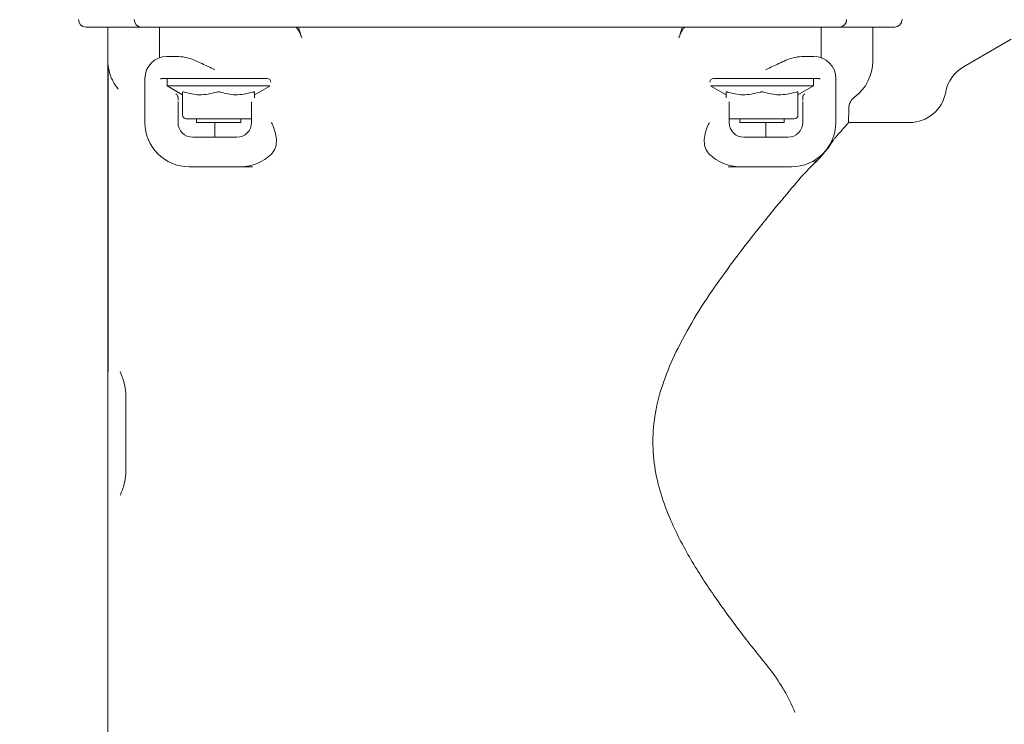
# Model space of a CAD drawing. Units: millimetres. Extents: x 1609 to 3300, y 145 to 2978.
# Drawn here: x 2617 to 2751, y 2325 to 2421 of the extents above; entities that cross this region are included whole.
import ezdxf

# ---------------------------------------------------------------- set-up
doc = ezdxf.new("R2010")
doc.units = ezdxf.units.MM
doc.header["$LTSCALE"] = 15
doc.layers.add('MAßLINIE_MAßZEICHNUNGEN', color=7, linetype='Continuous')
doc.styles.add('SLDTEXTSTYLE0', font='TXT', dxfattribs={"width": 0.7})
doc.dimstyles.new('SLDDIMSTYLE0', dxfattribs={"dimtxt": 79.375, "dimasz": 52.5, "dimexe": 0, "dimexo": 0.0625, "dimgap": 19.84375, "dimtad": 0, "dimdec": 0, "dimrnd": 1e-09, "dimzin": 12, "dimdsep": 46, "dimtxsty": 'SLDTEXTSTYLE0', "dimsah": 1, "dimcen": 0.09, "dimadec": 0, "dimazin": 3, "dimtfac": 1, "dimtdec": 0, "dimtmove": 0, "dimatfit": 0, "dimfxl": 0, "dimfrac": 2, "dimtolj": 1, "dimtzin": 12, "dimarcsym": 0})
doc.dimstyles.new('SLDDIMSTYLE1', dxfattribs={"dimtxt": 79.375, "dimasz": 52.5, "dimexe": 0, "dimexo": 0.0625, "dimgap": 19.84375, "dimtad": 0, "dimdec": 0, "dimrnd": 1e-09, "dimzin": 12, "dimdsep": 46, "dimtxsty": 'SLDTEXTSTYLE0', "dimsah": 1, "dimcen": 0.09, "dimadec": 0, "dimazin": 3, "dimtfac": 1, "dimtdec": 0, "dimtofl": 0, "dimtmove": 0, "dimatfit": 3, "dimfxl": 0, "dimfrac": 2, "dimtolj": 1, "dimtzin": 12, "dimarcsym": 0})

# ---------------------------------------------------------------- blocks, each defined once
blk = doc.blocks.new('_D_1')
at = {"layer": 'MAßLINIE_MAßZEICHNUNGEN', "color": 7}
for p, q in [((2143.84, 2414.1), (2143.84, 2879.37)), ((2297.84, 2414.1), (2297.84, 2879.37)), ((2143.84, 2864.37), (2053.84, 2864.37)), ((2297.84, 2864.37), (2396.94, 2864.37))]:
    blk.add_line(p, q, dxfattribs=at)
for points in [[(2143.84, 2864.37), (2091.34, 2886.87), (2091.34, 2841.87)], [(2297.84, 2864.37), (2350.34, 2841.87), (2350.34, 2886.87)]]:
    blk.add_solid(points, dxfattribs=at)
at = {"layer": 'MAßLINIE_MAßZEICHNUNGEN', "color": 7, "char_height": 79.375, "attachment_point": 1, "style": 'SLDTEXTSTYLE0'}
for s, insert in [('DN 150', (2397.75, 2966.69)), ('OD', (2396.94, 2847.04)), ('160', (2546.58, 2847.04))]:
    blk.add_mtext(s, dxfattribs=dict(at, insert=insert))
blk = doc.blocks.new('_D_2')
at = {"layer": 'MAßLINIE_MAßZEICHNUNGEN', "color": 7}
for p, q in [((2705.84, 2561.77), (3253.19, 2561.77)), ((3238.19, 2561.77), (3238.19, 2232.94)), ((3238.19, 1753.77), (3238.19, 2047.14)), ((2803.49, 1753.77), (3253.19, 1753.77))]:
    blk.add_line(p, q, dxfattribs=at)
for points in [[(3238.19, 2561.77), (3215.69, 2509.27), (3260.69, 2509.27)], [(3238.19, 1753.77), (3260.69, 1806.27), (3215.69, 1806.27)]]:
    blk.add_solid(points, dxfattribs=at)
at = {"layer": 'MAßLINIE_MAßZEICHNUNGEN', "color": 7, "insert": (3195.7, 2047.14), "char_height": 79.375, "attachment_point": 1, "rotation": 90, "style": 'SLDTEXTSTYLE0'}
blk.add_mtext('808', dxfattribs=at)
blk = doc.blocks.new('_D_3')
at = {"layer": 'MAßLINIE_MAßZEICHNUNGEN', "color": 7}
for p, q in [((2752.84, 2363.77), (3107.07, 2363.77)), ((3092.07, 2363.77), (3092.07, 2164.92)), ((3092.07, 1753.77), (3092.07, 1997.2)), ((2803.49, 1753.77), (3107.07, 1753.77))]:
    blk.add_line(p, q, dxfattribs=at)
for points in [[(3092.07, 2363.77), (3069.57, 2311.27), (3114.57, 2311.27)], [(3092.07, 1753.77), (3114.57, 1806.27), (3069.57, 1806.27)]]:
    blk.add_solid(points, dxfattribs=at)
at = {"layer": 'MAßLINIE_MAßZEICHNUNGEN', "color": 7, "insert": (3049.57, 1997.2), "char_height": 79.375, "attachment_point": 1, "rotation": 90, "style": 'SLDTEXTSTYLE0'}
blk.add_mtext('610', dxfattribs=at)
blk = doc.blocks.new('_D_5')
at = {"layer": 'MAßLINIE_MAßZEICHNUNGEN', "color": 7}
for p, q in [((2240.34, 2433.77), (1899.37, 2433.77)), ((1914.37, 2433.77), (1914.37, 2184.77)), ((1914.37, 1753.77), (1914.37, 1997.8)), ((2693.93, 1753.77), (1899.37, 1753.77))]:
    blk.add_line(p, q, dxfattribs=at)
for points in [[(1914.37, 2433.77), (1891.87, 2381.27), (1936.87, 2381.27)], [(1914.37, 1753.77), (1936.87, 1806.27), (1891.87, 1806.27)]]:
    blk.add_solid(points, dxfattribs=at)
at = {"layer": 'MAßLINIE_MAßZEICHNUNGEN', "color": 7, "insert": (1871.87, 1997.8), "char_height": 79.375, "attachment_point": 1, "rotation": 90, "style": 'SLDTEXTSTYLE0'}
blk.add_mtext('680', dxfattribs=at)
blk = doc.blocks.new('_D_6')
at = {"layer": 'MAßLINIE_MAßZEICHNUNGEN', "color": 7}
for p, q in [((2163.84, 2523.77), (1692.13, 2523.77)), ((1707.13, 2523.77), (1707.13, 2231.42)), ((1707.13, 1753.77), (1707.13, 2068.56)), ((2693.93, 1753.77), (1692.13, 1753.77))]:
    blk.add_line(p, q, dxfattribs=at)
for points in [[(1707.13, 2523.77), (1684.63, 2471.27), (1729.63, 2471.27)], [(1707.13, 1753.77), (1729.63, 1806.27), (1684.63, 1806.27)]]:
    blk.add_solid(points, dxfattribs=at)
at = {"layer": 'MAßLINIE_MAßZEICHNUNGEN', "color": 7, "insert": (1664.63, 2068.56), "char_height": 79.375, "attachment_point": 1, "rotation": 90, "style": 'SLDTEXTSTYLE0'}
blk.add_mtext('770', dxfattribs=at)

msp = doc.modelspace()

# ---------------------------------------------------------------- linework, layer by layer
at = {"color": 7, "linetype": 'Continuous', "lineweight": 18}
for p, q in [((2633, 2419.77), (2625.84, 2419.77)), ((2628.84, 2419.77), (2628.84, 2415.1)), ((2633.4, 2419.77), (2633, 2419.77)), ((2643.9, 2419.77), (2633.4, 2419.77)), ((2635.87, 2415.59), (2635.87, 2419.77)), ((2652.22, 2419.77), (2643.9, 2419.77)), ((2653.7, 2419.77), (2652.22, 2419.77)), ((2707.98, 2419.77), (2653.7, 2419.77)), ((2709.46, 2419.77), (2707.98, 2419.77)), ((2717.79, 2419.77), (2709.46, 2419.77)), ((2728.29, 2419.77), (2717.79, 2419.77)), ((2725.82, 2415.59), (2725.82, 2419.77)), ((2728.68, 2419.77), (2728.29, 2419.77)), ((2735.84, 2419.77), (2728.68, 2419.77)), ((2732.84, 2415.1), (2732.84, 2419.77)), ((2751.68, 2418.1), (2745.19, 2414.35)), ((2636.87, 2415.77), (2638.49, 2415.77)), ((2723.19, 2415.77), (2724.82, 2415.77)), ((2628.84, 2415.1), (2628.84, 2415.01)), ((2628.84, 2309.77), (2628.84, 2415.01)), ((2628.87, 2372.91), (2628.87, 2414.53)), ((2633.87, 2406.77), (2633.87, 2412.77)), ((2650.49, 2412.77), (2636.24, 2412.77)), ((2636.9, 2412.77), (2636.9, 2411.77)), ((2636.9, 2411.77), (2639, 2410.55)), ((2650.87, 2411.77), (2636.9, 2411.77)), ((2648.79, 2410.55), (2650.85, 2411.74)), ((2724.79, 2411.77), (2710.82, 2411.77)), ((2710.84, 2411.74), (2712.9, 2410.55)), ((2725.44, 2412.77), (2711.2, 2412.77)), ((2722.68, 2410.55), (2724.79, 2411.77)), ((2724.79, 2411.77), (2724.79, 2412.77)), ((2727.82, 2412.77), (2727.82, 2406.77)), ((2638.37, 2410.17), (2638.37, 2410.16)), ((2638.37, 2410.16), (2638.37, 2409.81)), ((2639, 2407.77), (2639, 2410.91)), ((2648.79, 2410.91), (2648.79, 2410.15)), ((2712.9, 2410.15), (2712.9, 2410.91)), ((2722.68, 2410.91), (2722.68, 2407.77)), ((2723.32, 2410.16), (2723.32, 2410.17)), ((2723.32, 2409.81), (2723.32, 2410.16)), ((2638.37, 2409.63), (2638.37, 2409.56)), ((2638.37, 2409.56), (2638.37, 2406.77)), ((2648.37, 2409.56), (2648.37, 2409.61)), ((2648.37, 2406.77), (2648.37, 2409.56)), ((2713.32, 2409.61), (2713.32, 2409.56)), ((2713.32, 2409.56), (2713.32, 2406.77)), ((2723.32, 2409.56), (2723.32, 2409.63)), ((2723.32, 2406.77), (2723.32, 2409.56)), ((2729.57, 2406.76), (2729.58, 2408.67)), ((2643.9, 2407.27), (2639.5, 2407.27)), ((2640.9, 2407.27), (2640.9, 2406.77)), ((2643.9, 2406.77), (2640.9, 2406.77)), ((2643.37, 2406.77), (2643.37, 2404.77)), ((2648.29, 2407.27), (2643.9, 2407.27)), ((2646.9, 2406.77), (2643.9, 2406.77)), ((2646.9, 2406.77), (2646.9, 2407.27)), ((2648.29, 2407.27), (2648.37, 2407.27)), ((2713.32, 2407.27), (2713.4, 2407.27)), ((2717.79, 2407.27), (2713.4, 2407.27)), ((2714.79, 2407.27), (2714.79, 2406.77)), ((2717.79, 2406.77), (2714.79, 2406.77)), ((2722.18, 2407.27), (2717.79, 2407.27)), ((2720.79, 2406.77), (2717.79, 2406.77)), ((2718.32, 2404.77), (2718.32, 2406.77)), ((2720.79, 2406.77), (2720.79, 2407.27)), ((2737.84, 2406.77), (2729.56, 2406.77)), ((2640.37, 2404.77), (2646.37, 2404.77)), ((2715.32, 2404.77), (2721.32, 2404.77)), ((2646.87, 2400.77), (2639.87, 2400.77)), ((2648.49, 2400.77), (2646.87, 2400.77)), ((2714.82, 2400.77), (2713.2, 2400.77)), ((2721.82, 2400.77), (2714.82, 2400.77)), ((2724.83, 2401.14), (2723.12, 2399.38)), ((2631.28, 2358.93), (2631.28, 2370))]:
    msp.add_line(p, q, dxfattribs=at)
for centre, radius, start, end in [((2625.84, 2420.77), 1, 180, 270), ((2633.4, 2420.77), 1, 180, 270), ((2728.29, 2420.77), 1, 270, 0), ((2735.84, 2420.77), 1, 270, 0), ((2636.87, 2412.77), 3, 90, 180), ((2724.82, 2412.77), 3, 0, 90), ((2726.84, 2415.1), 6, 306.3445, 0), ((2747.69, 2410.02), 5, 120, 169.9256), ((2731.58, 2408.65), 2, 126.3445, 179.5), ((2737.84, 2411.77), 5, 270, 349.9256), ((2639.5, 2407.77), 0.5, 180, 270), ((2722.18, 2407.77), 0.5, 270, 0), ((2639.87, 2406.77), 6, 180, 270), ((2640.37, 2406.77), 2, 180, 270), ((2646.37, 2406.77), 2, 270, 0), ((2715.32, 2406.77), 2, 180, 270), ((2721.32, 2406.77), 2, 270, 0), ((2721.82, 2406.77), 6, 270, 0), ((2646.87, 2406.77), 6, 270, 314.427), ((2714.82, 2406.77), 6, 225.573, 270)]:
    msp.add_arc(centre, radius, start, end, dxfattribs=at)
for centre, major_axis, ratio, start_param, end_param in [((2654.21, 2408.42), (0, 11.34), 0.176327, 5.767466, 6.283185), ((2680.84, 2674.84), (0, 294.91), 0.176327, 2.615819, 2.625873), ((2680.84, 2674.84), (0, 294.91), 0.176327, 3.657312, 3.667367), ((2707.47, 2408.42), (0, 11.34), 0.176327, 0, 0.515719), ((2636.24, 2412.27), (0.5, 0), 0.999543, 1.570796, 2.122289), ((2650.49, 2412.27), (0.5, 0), 0.999543, 0, 1.570796), ((2711.2, 2412.27), (0.5, 0), 0.999543, 1.570796, 3.141593), ((2725.44, 2412.27), (0.5, 0), 0.999543, 1.019303, 1.570796)]:
    msp.add_ellipse(centre, major_axis=major_axis, ratio=ratio, start_param=start_param, end_param=end_param, dxfattribs=at)
for points, knots in [([(2638.49, 2415.77), (2638.87, 2415.72), (2639.86, 2415.6), (2641.53, 2414.85), (2642.78, 2414.25), (2643.36, 2413.97), (2643.37, 2413.97)], [0, 0, 0, 0, 0.2561, 0.6578547, 0.9969225, 1, 1, 1, 1]), ([(2718.32, 2413.97), (2718.32, 2413.97), (2718.9, 2414.25), (2720.15, 2414.85), (2721.82, 2415.6), (2722.81, 2415.72), (2723.19, 2415.77)], [0, 0, 0, 0, 0.003073, 0.342142, 0.743899, 1, 1, 1, 1]), ([(2628.84, 2415.01), (2628.84, 2415.03), (2628.84, 2415.06), (2628.84, 2415.09), (2628.84, 2415.1)], [0, 0, 0, 0, 0.833503, 1, 1, 1, 1]), ([(2628.87, 2414.61), (2628.87, 2414.61), (2628.87, 2414.6), (2628.88, 2414.51), (2628.91, 2414.3), (2629.03, 2413.58), (2629.37, 2412.53), (2630, 2411.66), (2630.24, 2411.32)], [0, 0, 0, 0, 0.010573, 0.030881, 0.116135, 0.19966, 0.682742, 1, 1, 1, 1]), ([(2638.37, 2410.17), (2638.36, 2410.23), (2638.34, 2410.35), (2638.26, 2410.51), (2638.16, 2410.62), (2638.09, 2410.66), (2638.08, 2410.68), (2638.07, 2410.68)], [0, 0, 0, 0, 0.283885, 0.566353, 0.890423, 0.992667, 1, 1, 1, 1]), ([(2639, 2410.91), (2639.01, 2410.92), (2639.02, 2410.94), (2639.09, 2410.94), (2639.17, 2410.93), (2639.23, 2410.91), (2639.25, 2410.91)], [0, 0, 0, 0, 0.291317, 0.583142, 0.866053, 1, 1, 1, 1]), ([(2643.65, 2410.91), (2642.85, 2410.72), (2641.39, 2410.37), (2639.93, 2410.74), (2639.25, 2410.91)], [0, 0, 0, 0, 0.538826, 1, 1, 1, 1]), ([(2643.65, 2410.91), (2643.69, 2410.92), (2643.78, 2410.94), (2643.94, 2410.94), (2644.06, 2410.93), (2644.13, 2410.91), (2644.15, 2410.91)], [0, 0, 0, 0, 0.291305, 0.583118, 0.866048, 1, 1, 1, 1]), ([(2648.54, 2410.91), (2647.75, 2410.72), (2646.28, 2410.37), (2644.82, 2410.74), (2644.15, 2410.91)], [0, 0, 0, 0, 0.538822, 1, 1, 1, 1]), ([(2648.54, 2410.91), (2648.58, 2410.92), (2648.66, 2410.94), (2648.75, 2410.94), (2648.78, 2410.93), (2648.79, 2410.91), (2648.79, 2410.91)], [0, 0, 0, 0, 0.291319, 0.5831284, 0.8660569, 1, 1, 1, 1]), ([(2712.9, 2410.91), (2712.9, 2410.92), (2712.91, 2410.94), (2712.98, 2410.94), (2713.07, 2410.93), (2713.13, 2410.91), (2713.15, 2410.91)], [0, 0, 0, 0, 0.291317, 0.583142, 0.866053, 1, 1, 1, 1]), ([(2717.54, 2410.91), (2716.75, 2410.72), (2715.28, 2410.37), (2713.82, 2410.74), (2713.15, 2410.91)], [0, 0, 0, 0, 0.538821, 1, 1, 1, 1]), ([(2717.54, 2410.91), (2717.58, 2410.92), (2717.68, 2410.94), (2717.83, 2410.94), (2717.95, 2410.93), (2718.02, 2410.91), (2718.04, 2410.91)], [0, 0, 0, 0, 0.291305, 0.583118, 0.866048, 1, 1, 1, 1]), ([(2722.43, 2410.91), (2721.64, 2410.72), (2720.17, 2410.37), (2718.71, 2410.74), (2718.04, 2410.91)], [0, 0, 0, 0, 0.538822, 1, 1, 1, 1]), ([(2722.43, 2410.91), (2722.47, 2410.92), (2722.56, 2410.94), (2722.64, 2410.94), (2722.68, 2410.93), (2722.68, 2410.91), (2722.68, 2410.91)], [0, 0, 0, 0, 0.291319, 0.5831284, 0.8660569, 1, 1, 1, 1]), ([(2723.61, 2410.68), (2723.61, 2410.68), (2723.59, 2410.66), (2723.52, 2410.62), (2723.43, 2410.51), (2723.34, 2410.35), (2723.33, 2410.23), (2723.32, 2410.17)], [0, 0, 0, 0, 0.007333, 0.109577, 0.433647, 0.716115, 1, 1, 1, 1]), ([(2651.07, 2406.77), (2651.07, 2406.76), (2651.18, 2406.56), (2651.45, 2405.99), (2651.73, 2405.03), (2651.79, 2403.97), (2651.57, 2403.09), (2651.22, 2402.67), (2651.07, 2402.48)], [0, 0, 0, 0, 0.003087, 0.135681, 0.3776, 0.600006, 0.81885, 1, 1, 1, 1]), ([(2710.62, 2402.48), (2710.46, 2402.67), (2710.11, 2403.09), (2709.9, 2403.97), (2709.95, 2405.03), (2710.24, 2405.99), (2710.51, 2406.56), (2710.62, 2406.76), (2710.62, 2406.77)], [0, 0, 0, 0, 0.18115, 0.399994, 0.6224, 0.864319, 0.996913, 1, 1, 1, 1]), ([(2727.57, 2404.51), (2727.65, 2404.6), (2728.3, 2405.34), (2729.03, 2406.16), (2729.45, 2406.64), (2729.63, 2406.83), (2729.56, 2406.76), (2729.56, 2406.76)], [0, 0, 0, 0, 0.0632, 0.517504, 0.753829, 0.99014, 1, 1, 1, 1]), ([(2727.57, 2404.51), (2727.3, 2404.07), (2726.78, 2403.23), (2725.84, 2402.19), (2725.4, 2401.71)], [0, 0, 0, 0, 0.539436, 1, 1, 1, 1]), ([(2725.4, 2401.71), (2725.34, 2401.64), (2725.19, 2401.45), (2724.97, 2401.26), (2724.83, 2401.14)], [0, 0, 0, 0, 0.354087, 1, 1, 1, 1]), ([(2725.4, 2401.71), (2725.3, 2401.65), (2725.19, 2401.59), (2725, 2401.4), (2724.93, 2401.33), (2724.89, 2401.27), (2724.86, 2401.21), (2724.84, 2401.17), (2724.84, 2401.15), (2724.83, 2401.14)], [0, 0, 0, 0, 0.633167, 0.783458, 0.850352, 0.907573, 0.944578, 0.981777, 1, 1, 1, 1]), ([(2719.07, 2332.15), (2717.86, 2333.65), (2715.44, 2336.65), (2711.73, 2341.67), (2708.24, 2346.93), (2705.66, 2351.78), (2703.99, 2356.18), (2703.09, 2359.96), (2702.85, 2363.89), (2703.3, 2368), (2704.52, 2372.12), (2706.44, 2376.43), (2708.86, 2380.71), (2711.67, 2384.93), (2714.63, 2388.93), (2717.59, 2392.74), (2720.51, 2396.31), (2722.25, 2398.36), (2723.12, 2399.38)], [0, 0, 0, 0, 0.084519, 0.169063, 0.245897, 0.322589, 0.367561, 0.412454, 0.457903, 0.503363, 0.555473, 0.607708, 0.670893, 0.734311, 0.797605, 0.865042, 0.932644, 1, 1, 1, 1]), ([(2630.49, 2372.9), (2630.5, 2372.9), (2630.7, 2372.37), (2631.11, 2371.43), (2631.23, 2370.43), (2631.28, 2370)], [0, 0, 0, 0, 0.004671, 0.56798, 1, 1, 1, 1]), ([(2631.28, 2358.93), (2631.23, 2358.5), (2631.11, 2357.5), (2630.7, 2356.56), (2630.5, 2356.03), (2630.49, 2356.03)], [0, 0, 0, 0, 0.432016, 0.99532, 1, 1, 1, 1]), ([(2722.29, 2326.55), (2722.28, 2326.56), (2721.82, 2327.55), (2720.88, 2329.56), (2719.67, 2331.29), (2719.07, 2332.15)], [0, 0, 0, 0, 0.004084, 0.50467, 1, 1, 1, 1])]:
    msp.add_open_spline(points, degree=3, knots=knots, dxfattribs=at)

# ---------------------------------------------------------------- dimensions: what is measured, and where the dimension line sits
at = {"layer": 'MAßLINIE_MAßZEICHNUNGEN', "color": 7}
dim = msp.add_linear_dim(base=(2143.84, 2864.37), p1=(2297.84, 2399.1), p2=(2143.84, 2399.1), text='DN 150\\POD <>', dimstyle='SLDDIMSTYLE0', dxfattribs=at)
dim.commit()
dim.dimension.update_dxf_attribs({"geometry": '_D_1', "text_midpoint": (2555.62, 2864.37), "dimtype": 160})
for base, p1, p2, picture, middle in [((3238.19, 1753.77), (2690.84, 2561.77), (2788.49, 1753.77), '_D_2', (3238.19, 2140.04)), ((1707.13, 1753.77), (2178.84, 2523.77), (2708.93, 1753.77), '_D_6', (1707.13, 2149.99)), ((1914.37, 1753.77), (2255.34, 2433.77), (2708.93, 1753.77), '_D_5', (1914.37, 2091.29)), ((3092.07, 1753.77), (2737.84, 2363.77), (2788.49, 1753.77), '_D_3', (3092.07, 2081.06))]:
    dim = msp.add_linear_dim(base=base, p1=p1, p2=p2, angle=90, dimstyle='SLDDIMSTYLE1', dxfattribs=at)
    dim.commit()
    dim.dimension.update_dxf_attribs({"geometry": picture, "text_midpoint": middle, "dimtype": 160})

doc.saveas('drawing.dxf')
